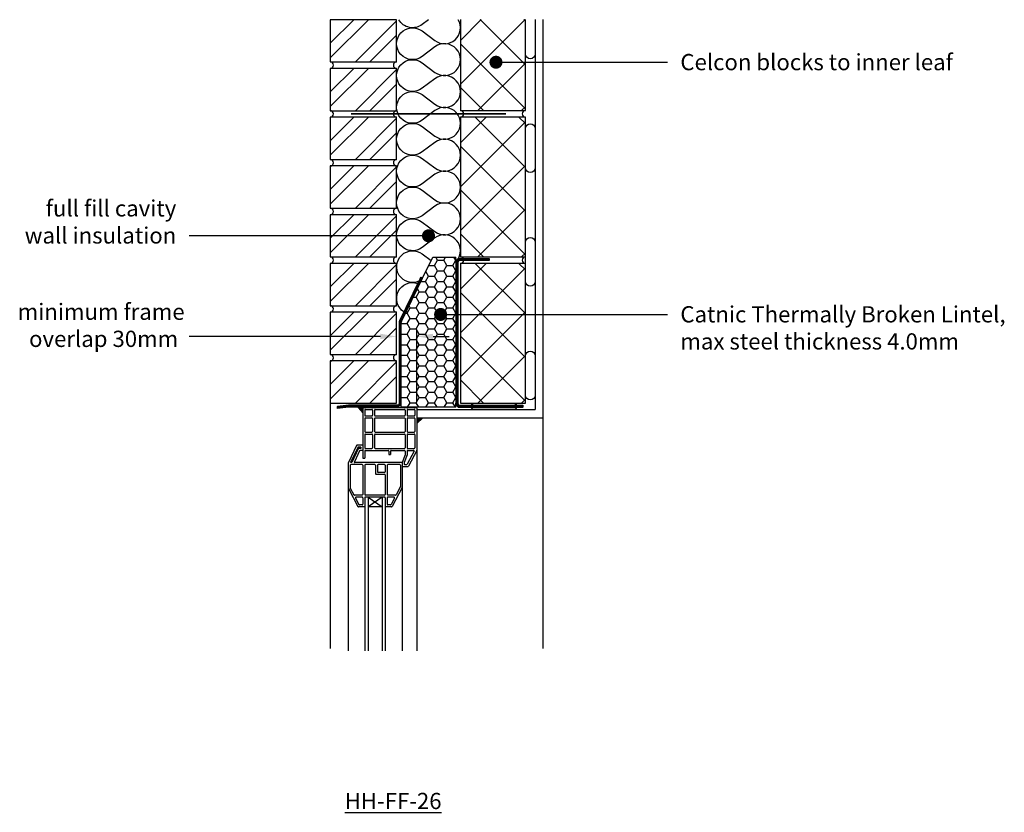
# Model space of a CAD drawing. Units: millimetres. Extents: x -845 to 26796, y -7256 to 3653.
# Drawn here: x 16305 to 17819, y -84 to 1136 of the extents above; entities that cross this region are included whole.
import ezdxf
from ezdxf import colors
from ezdxf.entities.mleader import LeaderData, LeaderLine
from ezdxf.math import Vec2, Vec3

# ---------------------------------------------------------------- set-up
doc = ezdxf.new("R2010")
doc.units = ezdxf.units.MM
doc.header["$LTSCALE"] = 0.2
for name, color, linetype in [('Aircrete', 7, 'Continuous'), ('Brickwork', 252, 'Continuous'), ('Insulation', 252, 'Continuous'), ('Internal Finishes', 252, 'Continuous'), ('Lintels', 252, 'Continuous'), ('Mortar', 252, 'Continuous'), ('TEXT', 7, 'Continuous'), ('Wall Ties', 252, 'Continuous'), ('Window Details', 252, 'Continuous')]:
    doc.layers.add(name, color=color, linetype=linetype)
doc.layers.add('References', color=7, linetype='Continuous', plot=False)
doc.styles.get("Standard").update_dxf_attribs({"font": 'arial.ttf', "height": 25})

# ---------------------------------------------------------------- blocks, each defined once
blk = doc.blocks.new('_Dot')
at = {"color": 0, "linetype": 'ByBlock', "lineweight": -2}
blk.add_line((-0.5, 0), (-1, 0), dxfattribs=at)
at = {"color": 0, "linetype": 'ByBlock', "const_width": 0.5}
blk.add_lwpolyline([(-0.25, 0, 1), (0.25, 0, 1)], format="xyb", close=True, dxfattribs=at)

msp = doc.modelspace()

# ---------------------------------------------------------------- hatches: boundary and pattern name
at = {"layer": 'Aircrete'}
h = msp.add_hatch(dxfattribs=at)
h.set_pattern_fill('ANSI37', color=256, scale=15, angle=90)
h.set_pattern_definition([(135, (16878.736, -414.34), (-33.676, -33.676), []), (225, (16878.736, -414.34), (33.676, -33.676), [])])
h.paths.add_polyline_path([(17082.3, 1135.6), (16982.3, 1135.6), (16982.3, 995.6), (17082.3, 995.6)])
h = msp.add_hatch(dxfattribs=at)
h.set_pattern_fill('ANSI37', color=256, scale=15, angle=90)
h.set_pattern_definition([(135, (16878.736, -639.34), (-33.676, -33.676), []), (225, (16878.736, -639.34), (33.676, -33.676), [])])
h.paths.add_polyline_path([(17082.3, 843.6), (17082.3, 985.6), (16982.3, 985.6), (16982.3, 770.6), (17082.3, 770.6)])
h = msp.add_hatch(dxfattribs=at)
h.set_pattern_fill('ANSI37', color=256, scale=15, angle=90)
h.set_pattern_definition([(135, (16878.736, -864.34), (-33.676, -33.676), []), (225, (16878.736, -864.34), (33.676, -33.676), [])])
h.paths.add_polyline_path([(17082.3, 618.6), (17082.3, 760.6), (16982.3, 760.6), (16982.3, 545.6), (17082.3, 545.6)])
at = {"layer": 'Brickwork'}
h = msp.add_hatch(dxfattribs=at)
h.set_pattern_fill('ANSI32', color=256, scale=5)
h.set_pattern_definition([(45, (16878.736, 185.514), (-33.676, 33.676), []), (45, (16901.187, 185.514), (-33.676, 33.676), [])])
h.paths.add_polyline_path([(16884.3, 1135.5), (16782.3, 1135.5), (16782.3, 1070.6, -0.034729), (16783, 1070.5), (16883.7, 1070.5, -0.034729), (16884.3, 1070.6)])
h = msp.add_hatch(dxfattribs=at)
h.set_pattern_fill('ANSI32', color=256, scale=5)
h.set_pattern_definition([(45, (16878.736, 110.514), (-33.676, 33.676), []), (45, (16901.187, 110.514), (-33.676, 33.676), [])])
h.paths.add_polyline_path([(16884.3, 1060.5), (16782.3, 1060.5), (16782.3, 995.6, -0.034729), (16783, 995.5), (16883.7, 995.5, -0.034729), (16884.3, 995.6)])
h = msp.add_hatch(dxfattribs=at)
h.set_pattern_fill('ANSI32', color=256, scale=5)
h.set_pattern_definition([(45, (16878.736, 35.514), (-33.676, 33.676), []), (45, (16901.187, 35.514), (-33.676, 33.676), [])])
h.paths.add_polyline_path([(16884.3, 985.5), (16782.3, 985.5), (16782.3, 920.6, -0.034729), (16783, 920.5), (16883.7, 920.5, -0.034729), (16884.3, 920.6)])
h = msp.add_hatch(dxfattribs=at)
h.set_pattern_fill('ANSI32', color=256, scale=5)
h.set_pattern_definition([(45, (16878.736, -39.486), (-33.676, 33.676), []), (45, (16901.187, -39.486), (-33.676, 33.676), [])])
h.paths.add_polyline_path([(16884.3, 910.5), (16782.3, 910.5), (16782.3, 845.6, -0.034729), (16783, 845.5), (16883.7, 845.5, -0.034729), (16884.3, 845.6)])
h = msp.add_hatch(dxfattribs=at)
h.set_pattern_fill('ANSI32', color=256, scale=5)
h.set_pattern_definition([(45, (16878.736, -114.486), (-33.676, 33.676), []), (45, (16901.187, -114.486), (-33.676, 33.676), [])])
h.paths.add_polyline_path([(16884.3, 835.5), (16782.3, 835.5), (16782.3, 770.6, -0.034729), (16783, 770.5), (16883.7, 770.5, -0.034729), (16884.3, 770.6)])
h = msp.add_hatch(dxfattribs=at)
h.set_pattern_fill('ANSI32', color=256, scale=5)
h.set_pattern_definition([(45, (16878.736, -189.486), (-33.676, 33.676), []), (45, (16901.187, -189.486), (-33.676, 33.676), [])])
h.paths.add_polyline_path([(16884.3, 760.5), (16782.3, 760.5), (16782.3, 695.6, -0.034729), (16783, 695.5), (16883.7, 695.5, -0.034729), (16884.3, 695.6)])
h = msp.add_hatch(dxfattribs=at)
h.set_pattern_fill('ANSI32', color=256, scale=5)
h.set_pattern_definition([(45, (16878.736, -264.486), (-33.676, 33.676), []), (45, (16901.187, -264.486), (-33.676, 33.676), [])])
h.paths.add_polyline_path([(16884.3, 685.5), (16782.3, 685.5), (16782.3, 620.6, -0.034729), (16783, 620.5), (16883.7, 620.5, -0.034729), (16884.3, 620.6)])
h = msp.add_hatch(dxfattribs=at)
h.set_pattern_fill('ANSI32', color=256, scale=5)
h.set_pattern_definition([(45, (16878.736, -339.486), (-33.676, 33.676), []), (45, (16901.187, -339.486), (-33.676, 33.676), [])])
h.paths.add_polyline_path([(16884.3, 610.5), (16782.3, 610.5), (16782.3, 545.6, -0.034729), (16783, 545.5), (16883.7, 545.5, -0.034729), (16884.3, 545.6)])
at = {"layer": 'Window Details'}
h = msp.add_hatch(color=7, dxfattribs=at)
h.dxf.hatch_style = 1
h.paths.add_polyline_path([(16825.1, 539), (16832.3, 530.7), (16832.3, 538, -0.414214), (16833.3, 539)])
h = msp.add_hatch(color=7, dxfattribs=at)
h.dxf.hatch_style = 1
h.paths.add_polyline_path([(16924.4, 523.2), (16915.3, 523.2), (16915.3, 514.1)])

# ---------------------------------------------------------------- linework, layer by layer
at = {"layer": 'Aircrete', "color": 7}
msp.add_lwpolyline([(16982.3, 1135.6), (16982.3, 995.6), (17082.3, 995.6), (17082.3, 1135.6)], dxfattribs=at)
for points in [[(16982.3, 770.6), (17082.3, 770.6), (17082.3, 985.6), (16982.3, 985.6)], [(16982.3, 545.6), (17082.3, 545.6), (17082.3, 760.6), (16982.3, 760.6)]]:
    msp.add_lwpolyline(points, close=True, dxfattribs=at)
at = {"layer": 'Brickwork'}
msp.add_line((16782.3, 545.5), (16782.3, 168.4), dxfattribs=at)
for points in [[(16782.3, 1070.5), (16884.3, 1070.5), (16884.3, 1135.5), (16782.3, 1135.5)], [(16782.3, 995.5), (16884.3, 995.5), (16884.3, 1060.5), (16782.3, 1060.5)], [(16782.3, 920.5), (16884.3, 920.5), (16884.3, 985.5), (16782.3, 985.5)], [(16782.3, 845.5), (16884.3, 845.5), (16884.3, 910.5), (16782.3, 910.5)], [(16782.3, 770.5), (16884.3, 770.5), (16884.3, 835.5), (16782.3, 835.5)], [(16782.3, 695.5), (16884.3, 695.5), (16884.3, 760.5), (16782.3, 760.5)], [(16782.3, 620.5), (16884.3, 620.5), (16884.3, 685.5), (16782.3, 685.5)], [(16782.3, 545.5), (16884.3, 545.5), (16884.3, 610.5), (16782.3, 610.5)]]:
    msp.add_lwpolyline(points, close=True, dxfattribs=at)
msp.add_lwpolyline([(16782.3, 685.6), (16782.3, 685.6)], dxfattribs=at)
at = {"layer": 'Insulation', "linetype": 'Continuous'}
for p, q in [((16924.3, 737.9), (16940.1, 770.4)), ((16933.7, 757.3), (16942.5, 757.3)), ((16940.1, 770.4), (16975.3, 770.4)), ((16942.5, 757.3), (16947.2, 765.4)), ((16947.2, 749.2), (16942.5, 757.3)), ((16947.2, 765.4), (16944.3, 770.4)), ((16947.2, 765.4), (16956.6, 765.4)), ((16956.6, 765.4), (16959.5, 770.4)), ((16961.3, 757.3), (16956.6, 765.4)), ((16956.6, 749.2), (16961.3, 757.3)), ((16961.3, 757.3), (16970.6, 757.3)), ((16970.6, 757.3), (16975.3, 765.4)), ((16975.3, 749.2), (16970.6, 757.3)), ((16975.3, 765.4), (16972.4, 770.4)), ((16975.3, 762), (16975.3, 770.4)), ((16933.1, 741), (16929.1, 748)), ((16942.5, 741), (16947.2, 749.2)), ((16947.2, 749.2), (16956.6, 749.2)), ((16961.3, 741), (16956.6, 749.2)), ((16970.6, 741), (16975.3, 749.2)), ((16921.8, 732.9), (16928.5, 732.9)), ((16928.5, 732.9), (16933.1, 741)), ((16933.1, 724.8), (16928.5, 732.9)), ((16933.1, 741), (16942.5, 741)), ((16947.2, 732.9), (16942.5, 741)), ((16942.5, 724.8), (16947.2, 732.9)), ((16947.2, 732.9), (16956.6, 732.9)), ((16956.6, 732.9), (16961.3, 741)), ((16961.3, 724.8), (16956.6, 732.9)), ((16961.3, 741), (16970.6, 741)), ((16975.3, 732.9), (16970.6, 741)), ((16970.6, 724.8), (16975.3, 732.9)), ((16914.4, 708.6), (16919.1, 716.7)), ((16919.1, 716.7), (16916.3, 721.6)), ((16919.1, 716.7), (16928.5, 716.7)), ((16928.5, 716.7), (16933.1, 724.8)), ((16933.1, 708.6), (16928.5, 716.7)), ((16933.1, 724.8), (16942.5, 724.8)), ((16947.2, 716.7), (16942.5, 724.8)), ((16942.5, 708.6), (16947.2, 716.7)), ((16947.2, 716.7), (16956.6, 716.7)), ((16956.6, 716.7), (16961.3, 724.8)), ((16961.3, 708.6), (16956.6, 716.7)), ((16961.3, 724.8), (16970.6, 724.8)), ((16975.3, 716.7), (16970.6, 724.8)), ((16970.6, 708.6), (16975.3, 716.7)), ((16909.9, 708.6), (16914.4, 708.6)), ((16919.1, 700.4), (16914.4, 708.6)), ((16914.4, 692.3), (16919.1, 700.4)), ((16919.1, 700.4), (16928.5, 700.4)), ((16928.5, 700.4), (16933.1, 708.6)), ((16933.1, 692.3), (16928.5, 700.4)), ((16933.1, 708.6), (16942.5, 708.6)), ((16947.2, 700.4), (16942.5, 708.6)), ((16942.5, 692.3), (16947.2, 700.4)), ((16947.2, 700.4), (16956.6, 700.4)), ((16956.6, 700.4), (16961.3, 708.6)), ((16961.3, 692.3), (16956.6, 700.4)), ((16961.3, 708.6), (16970.6, 708.6)), ((16975.3, 700.4), (16970.6, 708.6)), ((16970.6, 692.3), (16975.3, 700.4)), ((16898.1, 684.2), (16900.3, 684.2)), ((16900.3, 684.2), (16905, 692.3)), ((16905, 676.1), (16900.3, 684.2)), ((16905, 692.3), (16903.4, 695.2)), ((16905, 692.3), (16914.4, 692.3)), ((16919.1, 684.2), (16914.4, 692.3)), ((16914.4, 676.1), (16919.1, 684.2)), ((16919.1, 684.2), (16928.5, 684.2)), ((16928.5, 684.2), (16933.1, 692.3)), ((16933.1, 676.1), (16928.5, 684.2)), ((16933.1, 692.3), (16942.5, 692.3)), ((16947.2, 684.2), (16942.5, 692.3)), ((16942.5, 676.1), (16947.2, 684.2)), ((16956.6, 684.2), (16961.3, 692.3)), ((16961.3, 676.1), (16956.6, 684.2)), ((16961.3, 692.3), (16970.6, 692.3)), ((16975.3, 684.2), (16970.6, 692.3)), ((16970.6, 676.1), (16975.3, 684.2)), ((16891.3, 668), (16900.3, 668)), ((16900.3, 668), (16905, 676.1)), ((16905, 659.9), (16900.3, 668)), ((16905, 676.1), (16914.4, 676.1)), ((16919.1, 668), (16914.4, 676.1)), ((16914.4, 659.9), (16919.1, 668)), ((16919.1, 668), (16928.5, 668)), ((16928.5, 668), (16933.1, 676.1)), ((16933.1, 659.9), (16928.5, 668)), ((16933.1, 676.1), (16942.5, 676.1)), ((16947.2, 668), (16942.5, 676.1)), ((16942.5, 659.9), (16947.2, 668)), ((16947.2, 668), (16956.6, 668)), ((16956.6, 668), (16961.3, 676.1)), ((16961.3, 659.9), (16956.6, 668)), ((16961.3, 676.1), (16970.6, 676.1)), ((16975.3, 668), (16970.6, 676.1)), ((16970.6, 659.9), (16975.3, 668)), ((16891.3, 651.7), (16900.3, 651.7)), ((16900.3, 651.7), (16905, 659.9)), ((16905, 643.6), (16900.3, 651.7)), ((16905, 659.9), (16914.4, 659.9)), ((16919.1, 651.7), (16914.4, 659.9)), ((16914.4, 643.6), (16919.1, 651.7)), ((16919.1, 651.7), (16928.5, 651.7)), ((16928.5, 651.7), (16933.1, 659.9)), ((16933.1, 643.6), (16928.5, 651.7)), ((16933.1, 659.9), (16942.5, 659.9)), ((16947.2, 651.7), (16942.5, 659.9)), ((16942.5, 643.6), (16947.2, 651.7)), ((16947.2, 651.7), (16956.6, 651.7)), ((16956.6, 651.7), (16961.3, 659.9)), ((16961.3, 643.6), (16956.6, 651.7)), ((16961.3, 659.9), (16970.6, 659.9)), ((16975.3, 651.7), (16970.6, 659.9)), ((16970.6, 643.6), (16975.3, 651.7)), ((16900.3, 635.5), (16905, 643.6)), ((16905, 643.6), (16914.4, 643.6)), ((16919.1, 635.5), (16914.4, 643.6)), ((16928.5, 635.5), (16933.1, 643.6)), ((16947.2, 635.5), (16942.5, 643.6)), ((16956.6, 635.5), (16961.3, 643.6)), ((16961.3, 643.6), (16970.6, 643.6)), ((16975.3, 635.5), (16970.6, 643.6)), ((16891.3, 635.5), (16900.3, 635.5)), ((16905, 627.4), (16900.3, 635.5)), ((16900.3, 619.3), (16905, 627.4)), ((16905, 627.4), (16914.4, 627.4)), ((16914.4, 627.4), (16919.1, 635.5)), ((16919.1, 619.3), (16914.4, 627.4)), ((16919.1, 635.5), (16928.5, 635.5)), ((16933.1, 627.4), (16928.5, 635.5)), ((16928.5, 619.3), (16933.1, 627.4)), ((16933.1, 627.4), (16942.5, 627.4)), ((16942.5, 627.4), (16947.2, 635.5)), ((16947.2, 619.3), (16942.5, 627.4)), ((16947.2, 635.5), (16956.6, 635.5)), ((16961.3, 627.4), (16956.6, 635.5)), ((16956.6, 619.3), (16961.3, 627.4)), ((16961.3, 627.4), (16970.6, 627.4)), ((16970.6, 627.4), (16975.3, 635.5)), ((16975.3, 619.3), (16970.6, 627.4)), ((16891.3, 619.3), (16900.3, 619.3)), ((16905, 611.1), (16900.3, 619.3)), ((16900.3, 603), (16905, 611.1)), ((16905, 611.1), (16914.4, 611.1)), ((16914.4, 611.1), (16919.1, 619.3)), ((16919.1, 603), (16914.4, 611.1)), ((16919.1, 619.3), (16928.5, 619.3)), ((16933.1, 611.1), (16928.5, 619.3)), ((16928.5, 603), (16933.1, 611.1)), ((16933.1, 611.1), (16942.5, 611.1)), ((16942.5, 611.1), (16947.2, 619.3)), ((16947.2, 603), (16942.5, 611.1)), ((16947.2, 619.3), (16956.6, 619.3)), ((16961.3, 611.1), (16956.6, 619.3)), ((16956.6, 603), (16961.3, 611.1)), ((16961.3, 611.1), (16970.6, 611.1)), ((16970.6, 611.1), (16975.3, 619.3)), ((16975.3, 603), (16970.6, 611.1)), ((16891.3, 603), (16900.3, 603)), ((16905, 594.9), (16900.3, 603)), ((16900.3, 586.8), (16905, 594.9)), ((16905, 594.9), (16914.4, 594.9)), ((16914.4, 594.9), (16919.1, 603)), ((16919.1, 586.8), (16914.4, 594.9)), ((16919.1, 603), (16928.5, 603)), ((16933.1, 594.9), (16928.5, 603)), ((16928.5, 586.8), (16933.1, 594.9)), ((16933.1, 594.9), (16942.5, 594.9)), ((16942.5, 594.9), (16947.2, 603)), ((16947.2, 586.8), (16942.5, 594.9)), ((16947.2, 603), (16956.6, 603)), ((16961.3, 594.9), (16956.6, 603)), ((16956.6, 586.8), (16961.3, 594.9)), ((16961.3, 594.9), (16970.6, 594.9)), ((16970.6, 594.9), (16975.3, 603)), ((16975.3, 586.8), (16970.6, 594.9)), ((16891.3, 586.8), (16900.3, 586.8)), ((16905, 578.7), (16900.3, 586.8)), ((16900.3, 570.5), (16905, 578.7)), ((16905, 578.7), (16914.4, 578.7)), ((16914.4, 578.7), (16919.1, 586.8)), ((16919.1, 570.5), (16914.4, 578.7)), ((16919.1, 586.8), (16928.5, 586.8)), ((16933.1, 578.7), (16928.5, 586.8)), ((16928.5, 570.5), (16933.1, 578.7)), ((16933.1, 578.7), (16942.5, 578.7)), ((16942.5, 578.7), (16947.2, 586.8)), ((16947.2, 570.5), (16942.5, 578.7)), ((16947.2, 586.8), (16956.6, 586.8)), ((16961.3, 578.7), (16956.6, 586.8)), ((16956.6, 570.5), (16961.3, 578.7)), ((16961.3, 578.7), (16970.6, 578.7)), ((16970.6, 578.7), (16975.3, 586.8)), ((16975.3, 570.5), (16970.6, 578.7)), ((16891.3, 570.5), (16900.3, 570.5)), ((16905, 562.4), (16900.3, 570.5)), ((16900.3, 554.3), (16905, 562.4)), ((16905, 562.4), (16914.4, 562.4)), ((16914.4, 562.4), (16919.1, 570.5)), ((16919.1, 554.3), (16914.4, 562.4)), ((16919.1, 570.5), (16928.5, 570.5)), ((16933.1, 562.4), (16928.5, 570.5)), ((16928.5, 554.3), (16933.1, 562.4)), ((16933.1, 562.4), (16942.5, 562.4)), ((16942.5, 562.4), (16947.2, 570.5)), ((16947.2, 554.3), (16942.5, 562.4)), ((16947.2, 570.5), (16956.6, 570.5)), ((16961.3, 562.4), (16956.6, 570.5)), ((16956.6, 554.3), (16961.3, 562.4)), ((16961.3, 562.4), (16970.6, 562.4)), ((16970.6, 562.4), (16975.3, 570.5)), ((16975.3, 554.3), (16970.6, 562.4)), ((16891.3, 554.3), (16900.3, 554.3)), ((16891.3, 539.2), (16891.3, 545.4)), ((16905, 546.2), (16900.3, 554.3)), ((16901, 539.2), (16905, 546.2)), ((16905, 546.2), (16914.4, 546.2)), ((16914.4, 546.2), (16919.1, 554.3)), ((16918.5, 539.2), (16914.4, 546.2)), ((16919.1, 554.3), (16928.5, 554.3)), ((16933.1, 546.2), (16928.5, 554.3)), ((16929.1, 539.2), (16933.1, 546.2)), ((16933.1, 546.2), (16942.5, 546.2)), ((16942.5, 546.2), (16947.2, 554.3)), ((16946.6, 539.2), (16942.5, 546.2)), ((16947.2, 554.3), (16956.6, 554.3)), ((16961.3, 546.2), (16956.6, 554.3)), ((16957.2, 539.2), (16961.3, 546.2)), ((16961.3, 546.2), (16970.6, 546.2)), ((16970.6, 546.2), (16975.3, 554.3)), ((16974.7, 539.2), (16970.6, 546.2)), ((16975.3, 539.2), (16975.3, 545.4)), ((16975.3, 539.2), (16891.3, 539.2))]:
    msp.add_line(p, q, dxfattribs=at)
at = {"layer": 'Insulation', "color": 1, "linetype": 'Continuous'}
for p, q in [((16975.3, 765.4), (16975.3, 765.4)), ((16975.3, 749.2), (16975.3, 749.2)), ((16975.3, 732.9), (16975.3, 732.9)), ((16975.3, 716.7), (16975.3, 716.7)), ((16975.3, 700.4), (16975.3, 700.4)), ((16975.3, 684.2), (16975.3, 684.2)), ((16975.3, 668), (16975.3, 668)), ((16975.3, 651.7), (16975.3, 651.7)), ((16933.1, 643.6), (16942.5, 643.6)), ((16975.3, 635.5), (16975.3, 635.5)), ((16975.3, 619.3), (16975.3, 619.3)), ((16975.3, 603), (16975.3, 603)), ((16975.3, 586.8), (16975.3, 586.8)), ((16975.3, 570.5), (16975.3, 570.5)), ((16975.3, 554.3), (16975.3, 554.3))]:
    msp.add_line(p, q, dxfattribs=at)
at = {"layer": 'Insulation', "color": 7, "linetype": 'Continuous'}
msp.add_line((16947.2, 684.2), (16956.6, 684.2), dxfattribs=at)
at = {"layer": 'Insulation'}
for points in [[(16923.5, 1030, -2), (16923.5, 1069.2), (16943.1, 1054.5, 2), (16943.1, 1093.7), (16923.5, 1079, -2), (16923.5, 1118.2), (16943.1, 1103.5, 0.818391), (16979, 1135.5, 0.818391)], [(16933.5, 1135.5), (16923.5, 1128, -0.45144), (16887.6, 1135.5, -0.45144)], [(16923.5, 834, -2), (16923.5, 873.2), (16943.1, 858.5, 2), (16943.1, 897.7), (16923.5, 883, -2), (16923.5, 922.2), (16943.1, 907.5, 2), (16943.1, 946.7), (16923.5, 932, -2), (16923.5, 971.2), (16943.1, 956.5, 2), (16943.1, 995.7), (16923.5, 981, -2), (16923.5, 1020.2), (16943.1, 1005.5, 2), (16943.1, 1044.7), (16923.5, 1030)], [(16979.2, 768.2, 0.809839), (16943.1, 799.7), (16923.5, 785, -2), (16923.5, 824.2), (16943.1, 809.5, 2), (16943.1, 848.7), (16923.5, 834)], [(16979.2, 768.2, 0.809839), (16943.1, 799.7), (16923.5, 785)], [(16918.5, 733.1, -1.731319), (16923.5, 775.2), (16937.4, 764.9)], [(16895.5, 686.1, -0.885484), (16916.8, 729.8)]]:
    msp.add_lwpolyline(points, format="xyb", dxfattribs=at)
at = {"layer": 'Internal Finishes'}
for p, q in [((17097.3, 1135.6), (17097.3, 535.7)), ((17109.8, 168.4), (17109.8, 1135.6)), ((16915.3, 535.7), (17097.3, 535.7)), ((16915.3, 523.2), (17109.8, 523.2))]:
    msp.add_line(p, q, dxfattribs=at)
msp.add_lwpolyline([(17082.3, 1083), (17082.3, 1135.6)], dxfattribs=at)
for points in [[(17097.3, 1135.6), (17097.3, 1083, -1), (17082.3, 1083)], [(17082.3, 908), (17082.3, 968, -1), (17097.3, 968), (17097.3, 908, -1), (17082.3, 908)], [(17082.3, 733), (17082.3, 793, -1), (17097.3, 793), (17097.3, 733, -1), (17082.3, 733)], [(17082.3, 558), (17082.3, 618, -1), (17097.3, 618), (17097.3, 558, -1), (17082.3, 558)]]:
    msp.add_lwpolyline(points, format="xyb", dxfattribs=at)
at = {"layer": 'Lintels'}
for p, q in [((16975.3, 762), (16975.3, 545.4)), ((16976.9, 762), (16976.9, 545.4)), ((16978.4, 762), (16978.4, 545.4)), ((16981.5, 768.2), (17026.4, 768.2)), ((17026.4, 766.6), (16981.5, 766.6)), ((17026.4, 765.1), (16981.5, 765.1)), ((17026.4, 768.2), (17026.4, 765.1)), ((16891.7, 671.1), (16924.3, 737.9)), ((16921.5, 739.3), (16924.3, 737.9)), ((16889.8, 545.4), (16889.8, 669.7)), ((16891.3, 545.4), (16891.3, 669.7)), ((16793.6, 537.2), (16793.2, 540.3)), ((16810.2, 540.7), (16793.4, 538.7)), ((16810.4, 539.2), (16793.6, 537.2)), ((16885.1, 540.7), (16810.4, 540.7)), ((16885.1, 539.2), (16810.4, 539.2)), ((16981.5, 542.3), (17078.4, 542.3)), ((16981.5, 540.7), (17078.4, 540.7)), ((16981.5, 539.2), (17078.4, 539.2)), ((17078.4, 542.3), (17078.4, 539.2))]:
    msp.add_line(p, q, dxfattribs=at)
at = {"layer": 'Lintels', "const_width": 4}
for points in [[(17078.9, 540.7), (16982, 540.7, -0.414214), (16977.3, 545.4), (16977.3, 762, -0.414214), (16982, 766.6), (17026.9, 766.6)], [(16793, 539), (16809.8, 541), (16884.7, 541, 0.414131), (16889.3, 545.7), (16889.3, 670, -0.113936), (16889.8, 672.1), (16922.4, 738.9)]]:
    msp.add_lwpolyline(points, format="xyb", dxfattribs=at)
at = {"layer": 'Lintels'}
for points in [[(16921.5, 739.3), (16888.9, 672.5, 0.113936), (16888.2, 669.7), (16888.2, 545.4, -0.414214), (16885.1, 542.3), (16810.2, 542.3), (16793.2, 540.3)], [(16922.9, 738.6), (16890.3, 671.8, 0.113936), (16889.8, 669.7), (16889.8, 545.4, -0.414214), (16885.1, 540.7), (16810.3, 540.7), (16793.4, 538.7)]]:
    msp.add_lwpolyline(points, format="xyb", dxfattribs=at)
for centre, radius, start, end in [((16981.5, 762), 6.2, 90, 180), ((16981.5, 762), 4.65, 90, 180), ((16981.5, 762), 3.1, 90, 180), ((16894.4, 669.7), 3.1, 154, 180), ((16885.1, 545.4), 4.65, 270, 0), ((16981.5, 545.4), 6.2, 180, 270), ((16981.5, 545.4), 4.65, 180, 270), ((16981.5, 545.4), 3.1, 180, 270)]:
    msp.add_arc(centre, radius, start, end, dxfattribs=at)
at = {"layer": 'Mortar'}
msp.add_lwpolyline([(17003.9, 545.7), (17063.9, 545.7, -1), (17063.9, 535.7), (17003.9, 535.7, -1), (17003.9, 545.7)], format="xyb", dxfattribs=at)
for centre, start, end in [((16782.3, 1065.5), 270, 90), ((16884.3, 1065.5), 90, 270), ((16782.3, 990.5), 270, 90), ((16884.3, 990.5), 90, 270), ((16982.3, 990.6), 270, 90), ((17082.3, 990.6), 90, 270), ((16782.3, 915.5), 270, 90), ((16884.3, 915.5), 90, 270), ((16782.3, 840.5), 270, 90), ((16884.3, 840.5), 90, 270), ((16782.3, 765.5), 270, 90), ((16884.3, 765.5), 90, 270), ((16982.3, 765.6), 270, 90), ((17082.3, 765.6), 90, 270), ((16782.3, 690.5), 270, 90), ((16884.3, 690.5), 90, 270), ((16782.3, 615.5), 270, 90), ((16884.3, 615.5), 90, 270)]:
    msp.add_arc(centre, 5, start, end, dxfattribs=at)
at = {"layer": 'TEXT'}
for p, q in [((16884.3, 620.5), (16884.3, 658.3)), ((16915.3, 547), (16915.3, 658.3)), ((16859.3, 648.3), (16565.5, 648.3)), ((16940.3, 648.3), (16965.3, 648.3))]:
    msp.add_line(p, q, dxfattribs=at)
for points in [[(16859.3, 652.4), (16859.3, 644.1), (16884.3, 648.3)], [(16940.3, 652.4), (16940.3, 644.1), (16915.3, 648.3)]]:
    msp.add_solid(points, dxfattribs=at)
at = {"layer": 'Wall Ties', "color": 7, "const_width": 3}
msp.add_lwpolyline([(17052.3, 990.7), (16814.3, 990.7)], dxfattribs=at)
at = {"layer": 'Window Details', "color": 7}
for p, q in [((16825.1, 539), (16832.3, 530.7)), ((16924.4, 523.2), (16915.3, 514.1))]:
    msp.add_line(p, q, dxfattribs=at)
at = {"layer": 'Window Details'}
for p, q in [((16832.3, 538), (16832.3, 461)), ((16833.3, 539), (16914.3, 539)), ((16835.3, 535), (16835.3, 527)), ((16836.3, 536), (16846.3, 536)), ((16847.3, 535), (16847.3, 527)), ((16850.3, 535), (16850.3, 527)), ((16851.3, 536), (16896.3, 536)), ((16897.3, 535), (16897.3, 527)), ((16900.3, 535), (16900.3, 527)), ((16901.3, 536), (16911.3, 536)), ((16912.3, 535), (16912.3, 527)), ((16915.3, 538), (16915.3, 164.4)), ((16835.3, 522), (16835.3, 502)), ((16836.3, 526), (16846.3, 526)), ((16836.3, 523), (16846.3, 523)), ((16847.3, 522), (16847.3, 502)), ((16850.3, 522), (16850.3, 502)), ((16851.3, 526), (16896.3, 526)), ((16851.3, 523), (16896.3, 523)), ((16897.3, 522), (16897.3, 502)), ((16900.3, 522), (16900.3, 502)), ((16901.3, 526), (16911.3, 526)), ((16901.3, 523), (16911.3, 523)), ((16912.3, 522), (16912.3, 502)), ((16836.3, 501), (16846.3, 501)), ((16851.3, 501), (16896.3, 501)), ((16901.3, 501), (16911.3, 501)), ((16835.3, 497), (16835.3, 477)), ((16836.3, 498), (16846.3, 498)), ((16847.3, 497), (16847.3, 477)), ((16850.3, 497), (16850.3, 477)), ((16851.3, 498), (16896.3, 498)), ((16897.3, 497), (16897.3, 477)), ((16900.3, 497), (16900.3, 477)), ((16901.3, 498), (16911.3, 498)), ((16912.3, 497), (16912.3, 477)), ((16822.5, 480.5), (16810.1, 454.3)), ((16824.4, 477.5), (16813.3, 454.1)), ((16825.4, 475.4), (16815.3, 454.1)), ((16827.3, 472.4), (16819.3, 455.5)), ((16832.3, 481), (16823.4, 481)), ((16829.3, 478), (16825.3, 478)), ((16829.3, 476), (16826.3, 476)), ((16832.3, 473), (16828.2, 473)), ((16829.3, 478), (16829.3, 476)), ((16835.3, 472), (16835.3, 461)), ((16836.3, 476), (16846.3, 476)), ((16836.3, 473), (16871.1, 473)), ((16851.3, 476), (16896.3, 476)), ((16872.1, 472), (16872.1, 466.5)), ((16875.1, 472), (16875.1, 466.5)), ((16876.1, 473), (16896.3, 473)), ((16897.3, 472), (16897.3, 466.7)), ((16900.3, 472), (16900.3, 466.7)), ((16911.2, 471.5), (16900.6, 451.5)), ((16901.3, 476), (16911.3, 476)), ((16901.3, 473), (16910.3, 473)), ((16915.2, 472.8), (16902.4, 448.5)), ((16832.3, 461), (16835.3, 461)), ((16872.1, 466.5), (16875.1, 466.5)), ((16897.3, 466.3), (16893, 454.1)), ((16900.3, 466.3), (16896.1, 454.3)), ((16810, 453.9), (16810, 164.4)), ((16813, 450.1), (16813, 415.4)), ((16815.3, 454.1), (16813.3, 454.1)), ((16831.3, 451.1), (16814, 451.1)), ((16893, 454.1), (16820.2, 454.1)), ((16832.3, 450.1), (16832.3, 405.1)), ((16835.3, 450.1), (16835.3, 405.1)), ((16850.8, 451.1), (16836.3, 451.1)), ((16851.8, 450.1), (16851.8, 437.1)), ((16854.8, 450.1), (16854.8, 440.1)), ((16865.8, 451.1), (16855.8, 451.1)), ((16865.8, 439.1), (16855.8, 439.1)), ((16866.8, 450.1), (16866.8, 440.1)), ((16869.8, 450.1), (16869.8, 405.1)), ((16889, 451.1), (16870.8, 451.1)), ((16890, 450.1), (16890, 417)), ((16893, 454.1), (16893, 164.4)), ((16894, 448), (16901.5, 448)), ((16896, 453.9), (16896, 452)), ((16897, 451), (16899.7, 451)), ((16865.8, 436.1), (16852.8, 436.1)), ((16866.8, 435.1), (16866.8, 405.1)), ((16810.1, 414.2), (16824.6, 386.6)), ((16813.1, 414.9), (16818.5, 404.6)), ((16892.9, 415.8), (16877.5, 386.6)), ((16889.9, 416.6), (16883.6, 404.6)), ((16831.3, 404.1), (16819.4, 404.1)), ((16821.1, 399.6), (16826.4, 389.6)), ((16831.3, 401.1), (16822, 401.1)), ((16832.3, 400.1), (16832.3, 390.1)), ((16835.3, 400.1), (16835.3, 164.4)), ((16865.8, 404.1), (16836.3, 404.1)), ((16865.8, 401.1), (16836.3, 401.1)), ((16840.3, 401.1), (16840.3, 164.4)), ((16840.3, 401.1), (16861.8, 386.1)), ((16861.8, 401.1), (16840.3, 386.1)), ((16861.8, 401.1), (16861.8, 164.4)), ((16866.8, 400.1), (16866.8, 164.4)), ((16869.8, 400.1), (16869.8, 390.1)), ((16882.7, 404.1), (16870.8, 404.1)), ((16880.1, 401.1), (16870.8, 401.1)), ((16881, 399.6), (16875.7, 389.6)), ((16834.3, 386.1), (16825.5, 386.1)), ((16831.3, 389.1), (16827.3, 389.1)), ((16861.8, 386.1), (16840.3, 386.1)), ((16876.6, 386.1), (16867.8, 386.1)), ((16874.8, 389.1), (16870.8, 389.1))]:
    msp.add_line(p, q, dxfattribs=at)
for centre, start, end in [((16833.3, 538), 90, 180), ((16836.3, 535), 90, 180), ((16846.3, 535), 0, 90), ((16851.3, 535), 90, 180), ((16896.3, 535), 0, 90), ((16901.3, 535), 90, 180), ((16911.3, 535), 0, 90), ((16914.3, 538), 0, 90), ((16836.3, 527), 180, 270), ((16836.3, 522), 90, 180), ((16846.3, 527), 270, 0), ((16846.3, 522), 0, 90), ((16851.3, 527), 180, 270), ((16851.3, 522), 90, 180), ((16896.3, 527), 270, 0), ((16896.3, 522), 0, 90), ((16901.3, 527), 180, 270), ((16901.3, 522), 90, 180), ((16911.3, 527), 270, 0), ((16911.3, 522), 0, 90), ((16836.3, 502), 180, 270), ((16846.3, 502), 270, 0), ((16851.3, 502), 180, 270), ((16896.3, 502), 270, 0), ((16901.3, 502), 180, 270), ((16911.3, 502), 270, 0), ((16836.3, 497), 90, 180), ((16846.3, 497), 0, 90), ((16851.3, 497), 90, 180), ((16896.3, 497), 0, 90), ((16901.3, 497), 90, 180), ((16911.3, 497), 0, 90), ((16823.4, 480), 90, 154.5505), ((16825.3, 477), 90, 154.5505), ((16826.3, 475), 90, 154.5505), ((16828.2, 472), 90, 154.5505), ((16836.3, 477), 180, 270), ((16836.3, 472), 90, 180), ((16846.3, 477), 270, 0), ((16851.3, 477), 180, 270), ((16871.1, 472), 0, 90), ((16876.1, 472), 90, 180), ((16896.3, 477), 270, 0), ((16896.3, 472), 0, 90), ((16901.3, 477), 180, 270), ((16901.3, 472), 90, 180), ((16910.3, 472), 332.1526, 90), ((16911.3, 477), 270, 0), ((16914.3, 473.3), 332.1526, 0), ((16914.3, 473.3), 332.1526, 0), ((16811, 453.9), 154.5505, 180), ((16820.2, 455.1), 154.5505, 270), ((16897, 453.9), 160.7801, 180), ((16896.3, 466.7), 340.7801, 0), ((16899.3, 466.7), 340.7801, 0), ((16814, 450.1), 90, 180), ((16831.3, 450.1), 0, 90), ((16836.3, 450.1), 90, 180), ((16850.8, 450.1), 0, 90), ((16855.8, 450.1), 90, 180), ((16855.8, 440.1), 180, 270), ((16865.8, 450.1), 0, 90), ((16865.8, 440.1), 270, 0), ((16870.8, 450.1), 90, 180), ((16889, 450.1), 0, 90), ((16894, 449), 180, 270), ((16897, 452), 180, 270), ((16899.7, 452), 270, 332.1526), ((16901.5, 449), 270, 332.1526), ((16852.8, 437.1), 180, 270), ((16865.8, 435.1), 0, 90), ((16811, 414.6), 180, 207.8474), ((16814, 415.4), 180, 207.8474), ((16889, 417), 332.1526, 0), ((16892, 416.3), 332.1526, 0), ((16819.4, 405.1), 207.8474, 270), ((16822, 400.1), 90, 207.8474), ((16831.3, 405.1), 270, 0), ((16831.3, 400.1), 0, 90), ((16836.3, 405.1), 180, 270), ((16836.3, 400.1), 90, 180), ((16865.8, 405.1), 270, 0), ((16865.8, 400.1), 0, 90), ((16870.8, 405.1), 180, 270), ((16870.8, 400.1), 90, 180), ((16880.1, 400.1), 332.1526, 90), ((16882.7, 405.1), 270, 332.1526), ((16825.5, 387.1), 207.8474, 270), ((16827.3, 390.1), 207.8474, 270), ((16831.3, 390.1), 270, 0), ((16834.3, 387.1), 270, 0), ((16867.8, 387.1), 180, 270), ((16870.8, 390.1), 180, 270), ((16874.8, 390.1), 270, 332.1526), ((16876.6, 387.1), 270, 332.1526)]:
    msp.add_arc(centre, 1, start, end, dxfattribs=at)

# ---------------------------------------------------------------- texts
at = {"layer": 'References', "insert": (16878.9, -66.4), "char_height": 25, "attachment_point": 5}
msp.add_mtext_dynamic_manual_height_columns('{\\LHH-FF-26}', width=196.253, gutter_width=125, heights=[0], dxfattribs=at)
at = {"layer": 'TEXT', "insert": (16430, 665.4), "char_height": 25, "attachment_point": 5}
msp.add_mtext('\\A1;minimum frame\\P overlap 30mm', dxfattribs=at)

# ---------------------------------------------------------------- leaders
at = {"layer": 'TEXT'}
ml = msp.add_multileader_mtext('Standard', dxfattribs=at)
ml.set_content('Celcon blocks to inner leaf', color=256)
ml.set_leader_properties()
ml.set_arrow_properties(name='DOT')
ml.build(insert=Vec2(0, 0))
ml.multileader.update_dxf_attribs({"has_dogleg": 0, "text_right_attachment_type": 3, "dogleg_length": 0.36, "arrow_head_size": 20})
ctx = ml.context
ctx.base_point, ctx.char_height, ctx.arrow_head_size, ctx.landing_gap_size, ctx.plane_origin = Vec3(17300.5, 1070.1), 25, 20, 20, Vec3(17037, 1070.1)
ctx.right_attachment = 3
notes = []
notes.append((ctx, [(0, (1, 1, 0), (17300.1, 1070.1), (1, 0), 0.36, [(0, [(17037, 1070.1)], 0, [])])]))
ctx.mtext.insert, ctx.mtext.flow_direction = Vec3(17320.5, 1082.8), 5
ml = msp.add_multileader_mtext('Standard', dxfattribs=at)
ml.set_content('', color=256)
ml.set_leader_properties()
ml.set_arrow_properties(name='DOT')
ml.build(insert=Vec2(0, 0))
ml.multileader.update_dxf_attribs({"has_dogleg": 0, "text_right_attachment_type": 3, "dogleg_length": 0.36, "arrow_head_size": 20})
ctx = ml.context
ctx.base_point, ctx.char_height, ctx.arrow_head_size, ctx.landing_gap_size, ctx.plane_origin = Vec3(17300.8, 1070.1), 25, 20, 20, Vec3(17037, 1070.1)
ctx.right_attachment = 3
notes.append((ctx, [(0, (1, 1, 0), (17300.5, 1070.1), (1, 0), 0.36, [(0, [(17037, 1070.1)], 0, [])])]))
ctx.mtext.insert, ctx.mtext.flow_direction = Vec3(17320.8, 1082.6), 5
ml = msp.add_multileader_mtext('Standard', dxfattribs=at)
ml.set_content('full fill cavity\\Pwall insulation', color=256)
ml.set_leader_properties()
ml.set_arrow_properties(name='DOT')
ml.build(insert=Vec2(0, 0))
ml.multileader.update_dxf_attribs({"has_dogleg": 0, "text_right_attachment_type": 3, "dogleg_length": 0.36, "arrow_head_size": 20})
ctx = ml.context
ctx.base_point, ctx.char_height, ctx.arrow_head_size, ctx.landing_gap_size, ctx.plane_origin = Vec3(16310.6, 845.1), 25, 20, 20, Vec3(16933.3, 803)
ctx.right_attachment, ctx.text_align_type = 3, 2
notes.append((ctx, [(0, (1, 1, 0), (16565.8, 803), (-1, 0), 0.36, [(0, [(16933.3, 803)], 0, [])])]))
ctx.mtext.insert, ctx.mtext.alignment, ctx.mtext.flow_direction = Vec3(16545.5, 857.8), 3, 5
ml = msp.add_multileader_mtext('Standard', dxfattribs=at)
ml.set_content('Catnic Thermally Broken Lintel,\\Pmax steel thickness 4.0mm', color=256)
ml.set_leader_properties()
ml.set_arrow_properties(name='DOT')
ml.build(insert=Vec2(0, 0))
ml.multileader.update_dxf_attribs({"has_dogleg": 0, "text_right_attachment_type": 3, "dogleg_length": 0.36, "arrow_head_size": 20})
ctx = ml.context
ctx.base_point, ctx.char_height, ctx.arrow_head_size, ctx.landing_gap_size, ctx.plane_origin = Vec3(17300.5, 682.1), 25, 20, 20, Vec3(16951.9, 682.1)
ctx.right_attachment = 3
notes.append((ctx, [(0, (1, 1, 0), (17300.1, 682.1), (1, 0), 0.36, [(0, [(16951.9, 682.1)], 0, [])])]))
ctx.mtext.insert, ctx.mtext.flow_direction = Vec3(17320.5, 694.8), 5
ml = msp.add_multileader_mtext('Standard', dxfattribs=at)
ml.set_content('', color=256)
ml.set_leader_properties()
ml.set_arrow_properties(name='DOT')
ml.build(insert=Vec2(0, 0))
ml.multileader.update_dxf_attribs({"has_dogleg": 0, "text_right_attachment_type": 3, "dogleg_length": 0.36, "arrow_head_size": 20})
ctx = ml.context
ctx.base_point, ctx.char_height, ctx.arrow_head_size, ctx.landing_gap_size, ctx.plane_origin = Vec3(17300.8, 682.1), 25, 20, 20, Vec3(16951.9, 682.1)
ctx.right_attachment = 3
notes.append((ctx, [(0, (1, 1, 0), (17300.5, 682.1), (1, 0), 0.36, [(0, [(16951.9, 682.1)], 0, [])])]))
ctx.mtext.insert, ctx.mtext.flow_direction = Vec3(17320.8, 694.6), 5
for ctx, leaders in notes:
    for number, flags, end, landing, length, lines in leaders:
        leader = LeaderData()
        leader.index, (leader.has_last_leader_line, leader.has_dogleg_vector, leader.attachment_direction) = number, flags
        leader.last_leader_point, leader.dogleg_vector, leader.dogleg_length = Vec3(end), Vec3(landing), length
        for number, points, colour, breaks in lines:
            line = LeaderLine()
            line.index, line.vertices, line.color, line.breaks = number, Vec3.list(points), colors.encode_raw_color(colour), breaks
            leader.lines.append(line)
        ctx.leaders.append(leader)

doc.saveas('drawing.dxf')
